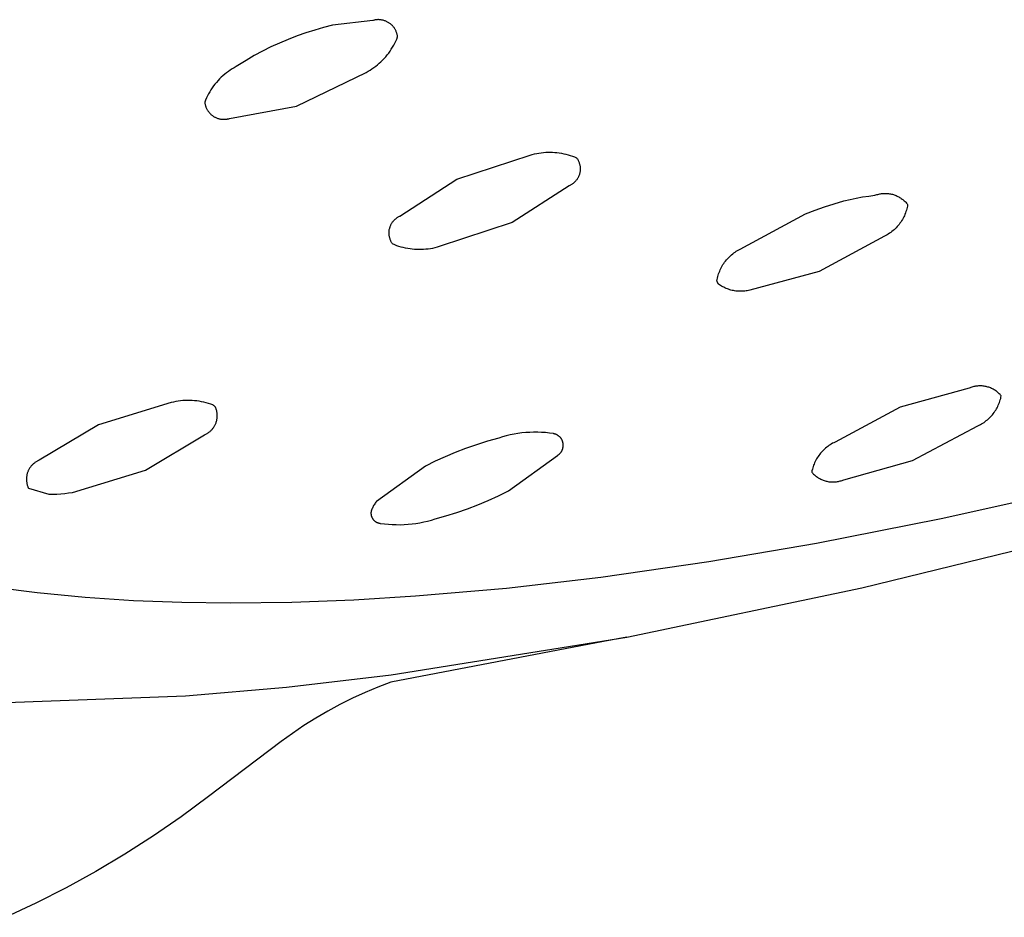
# Model space of a CAD drawing. Units: millimetres. Extents: x -343 to 192, y -997 to 1067.
# Drawn here: x -178 to -164, y -244 to -231 of the extents above; entities that cross this region are included whole.
import ezdxf

# ---------------------------------------------------------------- set-up
doc = ezdxf.new("R2010")
doc.units = ezdxf.units.MM
doc.header["$MEASUREMENT"] = 0
doc.layers.add('Default', color=7, linetype='Continuous', true_color=0x000000)

msp = doc.modelspace()

# ---------------------------------------------------------------- linework, layer by layer
at = {"layer": 'Default', "color": 7, "true_color": 0xffffff}
for p, q in [((-172.945, -231.151), (-173.527, -231.218)), ((-172.936, -231.148), (-172.945, -231.151)), ((-172.926, -231.146), (-172.936, -231.148)), ((-172.917, -231.144), (-172.926, -231.146)), ((-172.907, -231.142), (-172.917, -231.144)), ((-172.898, -231.14), (-172.907, -231.142)), ((-172.888, -231.139), (-172.898, -231.14)), ((-172.879, -231.139), (-172.888, -231.139)), ((-172.869, -231.138), (-172.879, -231.139)), ((-172.859, -231.138), (-172.869, -231.138)), ((-172.85, -231.139), (-172.859, -231.138)), ((-172.84, -231.139), (-172.85, -231.139)), ((-172.83, -231.14), (-172.84, -231.139)), ((-172.821, -231.141), (-172.83, -231.14)), ((-172.811, -231.143), (-172.821, -231.141)), ((-172.802, -231.145), (-172.811, -231.143)), ((-172.792, -231.147), (-172.802, -231.145)), ((-172.783, -231.15), (-172.792, -231.147)), ((-172.774, -231.153), (-172.783, -231.15)), ((-172.765, -231.156), (-172.774, -231.153)), ((-172.756, -231.16), (-172.765, -231.156)), ((-172.747, -231.164), (-172.756, -231.16)), ((-172.738, -231.168), (-172.747, -231.164)), ((-172.729, -231.172), (-172.738, -231.168)), ((-172.721, -231.177), (-172.729, -231.172)), ((-172.713, -231.182), (-172.721, -231.177)), ((-173.786, -231.288), (-173.914, -231.329)), ((-173.657, -231.251), (-173.786, -231.288)), ((-173.527, -231.218), (-173.657, -231.251)), ((-172.705, -231.187), (-172.713, -231.182)), ((-172.697, -231.193), (-172.705, -231.187)), ((-172.689, -231.199), (-172.697, -231.193)), ((-172.682, -231.205), (-172.689, -231.199)), ((-172.674, -231.211), (-172.682, -231.205)), ((-172.667, -231.218), (-172.674, -231.211)), ((-172.66, -231.225), (-172.667, -231.218)), ((-172.654, -231.232), (-172.66, -231.225)), ((-172.648, -231.239), (-172.654, -231.232)), ((-172.642, -231.247), (-172.648, -231.239)), ((-172.636, -231.254), (-172.642, -231.247)), ((-172.63, -231.262), (-172.636, -231.254)), ((-172.625, -231.271), (-172.63, -231.262)), ((-172.62, -231.279), (-172.625, -231.271)), ((-172.615, -231.287), (-172.62, -231.279)), ((-172.611, -231.296), (-172.615, -231.287)), ((-172.607, -231.305), (-172.611, -231.296)), ((-172.603, -231.314), (-172.607, -231.305)), ((-172.6, -231.323), (-172.603, -231.314)), ((-172.597, -231.332), (-172.6, -231.323)), ((-174.17, -231.424), (-174.296, -231.477)), ((-174.042, -231.374), (-174.17, -231.424)), ((-173.914, -231.329), (-174.042, -231.374)), ((-172.625, -231.48), (-172.61, -231.45)), ((-172.61, -231.45), (-172.597, -231.42)), ((-172.594, -231.341), (-172.597, -231.332)), ((-172.597, -231.42), (-172.584, -231.388)), ((-172.591, -231.35), (-172.594, -231.341)), ((-172.589, -231.36), (-172.591, -231.35)), ((-172.587, -231.369), (-172.589, -231.36)), ((-172.586, -231.379), (-172.587, -231.369)), ((-172.584, -231.388), (-172.586, -231.379)), ((-174.542, -231.595), (-174.662, -231.659)), ((-174.42, -231.534), (-174.542, -231.595)), ((-174.296, -231.477), (-174.42, -231.534)), ((-172.713, -231.623), (-172.694, -231.596)), ((-172.694, -231.596), (-172.675, -231.568)), ((-172.675, -231.568), (-172.657, -231.539)), ((-172.657, -231.539), (-172.641, -231.51)), ((-172.641, -231.51), (-172.625, -231.48)), ((-174.781, -231.728), (-174.852, -231.772)), ((-174.662, -231.659), (-174.781, -231.728)), ((-172.849, -231.77), (-172.825, -231.748)), ((-172.825, -231.748), (-172.801, -231.724)), ((-172.801, -231.724), (-172.777, -231.7)), ((-172.777, -231.7), (-172.755, -231.675)), ((-172.755, -231.675), (-172.734, -231.649)), ((-172.734, -231.649), (-172.713, -231.623)), ((-175.037, -231.889), (-175.064, -231.909)), ((-175.009, -231.87), (-175.037, -231.889)), ((-174.981, -231.852), (-175.009, -231.87)), ((-174.952, -231.835), (-174.981, -231.852)), ((-174.922, -231.819), (-174.952, -231.835)), ((-174.852, -231.772), (-174.922, -231.819)), ((-173.042, -231.903), (-173.013, -231.887)), ((-173.013, -231.887), (-172.984, -231.87)), ((-172.984, -231.87), (-172.956, -231.852)), ((-172.956, -231.852), (-172.928, -231.833)), ((-172.928, -231.833), (-172.901, -231.813)), ((-172.901, -231.813), (-172.875, -231.792)), ((-172.875, -231.792), (-172.849, -231.77)), ((-175.187, -232.022), (-175.209, -232.047)), ((-175.164, -231.998), (-175.187, -232.022)), ((-175.14, -231.974), (-175.164, -231.998)), ((-175.115, -231.952), (-175.14, -231.974)), ((-175.09, -231.93), (-175.115, -231.952)), ((-175.064, -231.909), (-175.09, -231.93)), ((-174.05, -232.393), (-173.042, -231.903)), ((-175.289, -232.154), (-175.307, -232.183)), ((-175.271, -232.126), (-175.289, -232.154)), ((-175.251, -232.099), (-175.271, -232.126)), ((-175.231, -232.073), (-175.251, -232.099)), ((-175.209, -232.047), (-175.231, -232.073)), ((-175.367, -232.303), (-175.38, -232.334)), ((-175.354, -232.272), (-175.367, -232.303)), ((-175.339, -232.242), (-175.354, -232.272)), ((-175.324, -232.212), (-175.339, -232.242)), ((-175.307, -232.183), (-175.324, -232.212)), ((-175.38, -232.334), (-175.379, -232.343)), ((-175.379, -232.343), (-175.377, -232.353)), ((-175.377, -232.353), (-175.375, -232.362)), ((-175.375, -232.362), (-175.373, -232.372)), ((-175.373, -232.372), (-175.37, -232.381)), ((-175.37, -232.381), (-175.367, -232.39)), ((-175.367, -232.39), (-175.364, -232.399)), ((-175.364, -232.399), (-175.361, -232.408)), ((-175.361, -232.408), (-175.357, -232.417)), ((-175.357, -232.417), (-175.353, -232.426)), ((-175.353, -232.426), (-175.348, -232.435)), ((-175.348, -232.435), (-175.344, -232.443)), ((-175.344, -232.443), (-175.339, -232.451)), ((-175.339, -232.451), (-175.334, -232.46)), ((-175.334, -232.46), (-175.328, -232.467)), ((-175.018, -232.571), (-174.05, -232.393)), ((-175.328, -232.467), (-175.322, -232.475)), ((-175.322, -232.475), (-175.316, -232.483)), ((-175.316, -232.483), (-175.31, -232.49)), ((-175.31, -232.49), (-175.303, -232.497)), ((-175.303, -232.497), (-175.296, -232.504)), ((-175.296, -232.504), (-175.289, -232.511)), ((-175.289, -232.511), (-175.282, -232.517)), ((-175.282, -232.517), (-175.275, -232.523)), ((-175.275, -232.523), (-175.267, -232.529)), ((-175.267, -232.529), (-175.259, -232.535)), ((-175.259, -232.535), (-175.251, -232.54)), ((-175.251, -232.54), (-175.243, -232.545)), ((-175.243, -232.545), (-175.234, -232.55)), ((-175.234, -232.55), (-175.226, -232.554)), ((-175.226, -232.554), (-175.217, -232.558)), ((-175.217, -232.558), (-175.208, -232.562)), ((-175.208, -232.562), (-175.199, -232.566)), ((-175.199, -232.566), (-175.19, -232.569)), ((-175.19, -232.569), (-175.181, -232.572)), ((-175.181, -232.572), (-175.171, -232.574)), ((-175.171, -232.574), (-175.162, -232.577)), ((-175.162, -232.577), (-175.152, -232.579)), ((-175.152, -232.579), (-175.143, -232.58)), ((-175.143, -232.58), (-175.133, -232.581)), ((-175.133, -232.581), (-175.124, -232.582)), ((-175.124, -232.582), (-175.114, -232.583)), ((-175.114, -232.583), (-175.104, -232.583)), ((-175.104, -232.583), (-175.095, -232.583)), ((-175.095, -232.583), (-175.085, -232.583)), ((-175.085, -232.583), (-175.075, -232.582)), ((-175.075, -232.582), (-175.066, -232.581)), ((-175.066, -232.581), (-175.056, -232.58)), ((-175.056, -232.58), (-175.047, -232.578)), ((-175.047, -232.578), (-175.037, -232.576)), ((-175.037, -232.576), (-175.028, -232.574)), ((-175.028, -232.574), (-175.018, -232.571)), ((-171.724, -233.452), (-170.664, -233.102)), ((-170.664, -233.102), (-170.632, -233.093)), ((-170.632, -233.093), (-170.6, -233.085)), ((-170.6, -233.085), (-170.568, -233.078)), ((-170.568, -233.078), (-170.536, -233.072)), ((-170.536, -233.072), (-170.503, -233.068)), ((-170.503, -233.068), (-170.471, -233.064)), ((-170.471, -233.064), (-170.438, -233.061)), ((-170.438, -233.061), (-170.405, -233.06)), ((-170.405, -233.06), (-170.372, -233.06)), ((-170.372, -233.06), (-170.339, -233.061)), ((-170.339, -233.061), (-170.307, -233.062)), ((-170.307, -233.062), (-170.274, -233.065)), ((-170.274, -233.065), (-170.241, -233.07)), ((-170.241, -233.07), (-170.209, -233.075)), ((-170.209, -233.075), (-170.177, -233.081)), ((-170.177, -233.081), (-170.145, -233.089)), ((-170.145, -233.089), (-170.113, -233.097)), ((-170.113, -233.097), (-170.081, -233.107)), ((-170.081, -233.107), (-170.05, -233.118)), ((-170.05, -233.118), (-170.02, -233.129)), ((-170.02, -233.129), (-169.989, -233.142)), ((-169.989, -233.142), (-169.984, -233.15)), ((-169.984, -233.15), (-169.979, -233.158)), ((-169.979, -233.158), (-169.974, -233.166)), ((-169.974, -233.166), (-169.969, -233.174)), ((-169.969, -233.174), (-169.965, -233.182)), ((-169.965, -233.182), (-169.961, -233.191)), ((-169.961, -233.191), (-169.957, -233.199)), ((-169.957, -233.199), (-169.954, -233.208)), ((-169.954, -233.208), (-169.951, -233.217)), ((-169.951, -233.217), (-169.948, -233.226)), ((-169.948, -233.226), (-169.946, -233.235)), ((-169.946, -233.235), (-169.944, -233.244)), ((-169.944, -233.244), (-169.942, -233.254)), ((-169.942, -233.254), (-169.94, -233.263)), ((-169.94, -233.263), (-169.939, -233.272)), ((-169.939, -233.272), (-169.938, -233.282)), ((-169.938, -233.319), (-169.939, -233.329)), ((-169.938, -233.282), (-169.938, -233.291)), ((-169.938, -233.291), (-169.937, -233.3)), ((-169.937, -233.3), (-169.938, -233.31)), ((-169.938, -233.31), (-169.938, -233.319)), ((-172.55, -233.985), (-171.724, -233.452)), ((-169.988, -233.459), (-169.994, -233.467)), ((-169.983, -233.451), (-169.988, -233.459)), ((-169.978, -233.443), (-169.983, -233.451)), ((-169.973, -233.435), (-169.978, -233.443)), ((-169.969, -233.427), (-169.973, -233.435)), ((-169.964, -233.419), (-169.969, -233.427)), ((-169.96, -233.41), (-169.964, -233.419)), ((-169.957, -233.401), (-169.96, -233.41)), ((-169.953, -233.393), (-169.957, -233.401)), ((-169.95, -233.384), (-169.953, -233.393)), ((-169.948, -233.375), (-169.95, -233.384)), ((-169.945, -233.366), (-169.948, -233.375)), ((-169.943, -233.356), (-169.945, -233.366)), ((-169.941, -233.347), (-169.943, -233.356)), ((-169.94, -233.338), (-169.941, -233.347)), ((-169.939, -233.329), (-169.94, -233.338)), ((-170.097, -233.547), (-170.922, -234.08)), ((-170.088, -233.543), (-170.097, -233.547)), ((-170.08, -233.539), (-170.088, -233.543)), ((-170.072, -233.534), (-170.08, -233.539)), ((-170.063, -233.529), (-170.072, -233.534)), ((-170.056, -233.524), (-170.063, -233.529)), ((-170.048, -233.519), (-170.056, -233.524)), ((-170.04, -233.513), (-170.048, -233.519)), ((-170.033, -233.507), (-170.04, -233.513)), ((-170.026, -233.501), (-170.033, -233.507)), ((-170.019, -233.495), (-170.026, -233.501)), ((-170.013, -233.488), (-170.019, -233.495)), ((-170.006, -233.481), (-170.013, -233.488)), ((-170, -233.474), (-170.006, -233.481)), ((-169.994, -233.467), (-170, -233.474)), ((-166.115, -233.767), (-166.026, -233.745)), ((-166.026, -233.745), (-165.937, -233.725)), ((-165.937, -233.725), (-165.847, -233.709)), ((-165.847, -233.709), (-165.756, -233.695)), ((-165.756, -233.695), (-165.665, -233.684)), ((-165.665, -233.684), (-165.652, -233.679)), ((-165.652, -233.679), (-165.638, -233.675)), ((-165.638, -233.675), (-165.625, -233.671)), ((-165.625, -233.671), (-165.611, -233.667)), ((-165.611, -233.667), (-165.597, -233.664)), ((-165.597, -233.664), (-165.583, -233.662)), ((-165.583, -233.662), (-165.569, -233.66)), ((-165.569, -233.66), (-165.555, -233.658)), ((-165.555, -233.658), (-165.54, -233.657)), ((-165.54, -233.657), (-165.526, -233.657)), ((-165.526, -233.657), (-165.512, -233.657)), ((-165.512, -233.657), (-165.497, -233.657)), ((-165.497, -233.657), (-165.483, -233.658)), ((-165.483, -233.658), (-165.469, -233.66)), ((-165.469, -233.66), (-165.455, -233.662)), ((-165.455, -233.662), (-165.441, -233.664)), ((-165.441, -233.664), (-165.427, -233.667)), ((-165.427, -233.667), (-165.413, -233.67)), ((-165.413, -233.67), (-165.399, -233.674)), ((-165.399, -233.674), (-165.386, -233.679)), ((-165.386, -233.679), (-165.372, -233.684)), ((-165.372, -233.684), (-165.359, -233.689)), ((-165.359, -233.689), (-165.346, -233.695)), ((-165.346, -233.695), (-165.333, -233.701)), ((-165.333, -233.701), (-165.32, -233.708)), ((-165.32, -233.708), (-165.308, -233.715)), ((-165.308, -233.715), (-165.296, -233.722)), ((-165.296, -233.722), (-165.284, -233.73)), ((-165.284, -233.73), (-165.272, -233.739)), ((-165.272, -233.739), (-165.261, -233.747)), ((-165.261, -233.747), (-165.25, -233.756)), ((-166.534, -233.9), (-166.396, -233.852)), ((-166.396, -233.852), (-166.256, -233.808)), ((-166.256, -233.808), (-166.115, -233.767)), ((-165.25, -233.756), (-165.24, -233.766)), ((-165.24, -233.766), (-165.229, -233.776)), ((-165.229, -233.776), (-165.219, -233.786)), ((-165.219, -233.786), (-165.21, -233.797)), ((-165.21, -233.797), (-165.2, -233.808)), ((-165.204, -233.881), (-165.21, -233.901)), ((-165.199, -233.86), (-165.204, -233.881)), ((-165.2, -233.808), (-165.192, -233.819)), ((-165.195, -233.84), (-165.199, -233.86)), ((-165.192, -233.819), (-165.195, -233.84)), ((-172.626, -234.037), (-172.619, -234.03)), ((-172.619, -234.03), (-172.612, -234.024)), ((-172.612, -234.024), (-172.605, -234.019)), ((-172.605, -234.019), (-172.597, -234.013)), ((-172.597, -234.013), (-172.59, -234.008)), ((-172.59, -234.008), (-172.582, -234.003)), ((-172.582, -234.003), (-172.574, -233.998)), ((-172.574, -233.998), (-172.566, -233.993)), ((-172.566, -233.993), (-172.558, -233.989)), ((-172.558, -233.989), (-172.55, -233.985)), ((-167.62, -234.467), (-166.671, -233.953)), ((-166.671, -233.953), (-166.534, -233.9)), ((-165.258, -234.018), (-165.268, -234.037)), ((-165.248, -233.999), (-165.258, -234.018)), ((-165.239, -233.98), (-165.248, -233.999)), ((-165.231, -233.961), (-165.239, -233.98)), ((-165.223, -233.941), (-165.231, -233.961)), ((-165.216, -233.921), (-165.223, -233.941)), ((-165.21, -233.901), (-165.216, -233.921)), ((-172.704, -234.18), (-172.702, -234.171)), ((-172.702, -234.171), (-172.699, -234.162)), ((-172.699, -234.162), (-172.697, -234.153)), ((-172.697, -234.153), (-172.694, -234.145)), ((-172.694, -234.145), (-172.691, -234.136)), ((-172.691, -234.136), (-172.688, -234.127)), ((-172.688, -234.127), (-172.684, -234.119)), ((-172.684, -234.119), (-172.68, -234.111)), ((-172.68, -234.111), (-172.676, -234.102)), ((-172.676, -234.102), (-172.671, -234.094)), ((-172.671, -234.094), (-172.666, -234.087)), ((-172.666, -234.087), (-172.661, -234.079)), ((-172.661, -234.079), (-172.656, -234.071)), ((-172.656, -234.071), (-172.65, -234.064)), ((-172.65, -234.064), (-172.645, -234.057)), ((-172.645, -234.057), (-172.639, -234.05)), ((-172.639, -234.05), (-172.632, -234.043)), ((-172.632, -234.043), (-172.626, -234.037)), ((-170.922, -234.08), (-171.981, -234.429)), ((-165.372, -234.169), (-165.388, -234.183)), ((-165.357, -234.154), (-165.372, -234.169)), ((-165.343, -234.139), (-165.357, -234.154)), ((-165.329, -234.123), (-165.343, -234.139)), ((-165.315, -234.106), (-165.329, -234.123)), ((-165.303, -234.09), (-165.315, -234.106)), ((-165.291, -234.072), (-165.303, -234.09)), ((-165.279, -234.055), (-165.291, -234.072)), ((-165.268, -234.037), (-165.279, -234.055)), ((-172.708, -234.217), (-172.707, -234.208)), ((-172.708, -234.226), (-172.708, -234.217)), ((-172.708, -234.235), (-172.708, -234.226)), ((-172.708, -234.245), (-172.708, -234.235)), ((-172.707, -234.254), (-172.708, -234.245)), ((-172.707, -234.208), (-172.706, -234.199)), ((-172.706, -234.263), (-172.707, -234.254)), ((-172.706, -234.199), (-172.705, -234.189)), ((-172.705, -234.272), (-172.706, -234.263)), ((-172.705, -234.189), (-172.704, -234.18)), ((-172.703, -234.281), (-172.705, -234.272)), ((-172.702, -234.29), (-172.703, -234.281)), ((-172.699, -234.299), (-172.702, -234.29)), ((-172.697, -234.308), (-172.699, -234.299)), ((-172.694, -234.317), (-172.697, -234.308)), ((-172.691, -234.326), (-172.694, -234.317)), ((-165.527, -234.277), (-166.475, -234.791)), ((-165.508, -234.268), (-165.527, -234.277)), ((-165.49, -234.258), (-165.508, -234.268)), ((-165.472, -234.247), (-165.49, -234.258)), ((-165.454, -234.235), (-165.472, -234.247)), ((-165.437, -234.223), (-165.454, -234.235)), ((-165.42, -234.21), (-165.437, -234.223)), ((-165.404, -234.197), (-165.42, -234.21)), ((-165.388, -234.183), (-165.404, -234.197)), ((-172.688, -234.334), (-172.691, -234.326)), ((-172.684, -234.343), (-172.688, -234.334)), ((-172.68, -234.351), (-172.684, -234.343)), ((-172.676, -234.359), (-172.68, -234.351)), ((-172.671, -234.367), (-172.676, -234.359)), ((-172.666, -234.375), (-172.671, -234.367)), ((-172.661, -234.383), (-172.666, -234.375)), ((-172.656, -234.39), (-172.661, -234.383)), ((-172.626, -234.403), (-172.656, -234.39)), ((-172.595, -234.415), (-172.626, -234.403)), ((-172.564, -234.425), (-172.595, -234.415)), ((-172.532, -234.435), (-172.564, -234.425)), ((-172.501, -234.443), (-172.532, -234.435)), ((-172.469, -234.451), (-172.501, -234.443)), ((-172.436, -234.457), (-172.469, -234.451)), ((-172.404, -234.462), (-172.436, -234.457)), ((-172.371, -234.466), (-172.404, -234.462)), ((-172.109, -234.459), (-172.142, -234.464)), ((-172.077, -234.454), (-172.109, -234.459)), ((-172.045, -234.447), (-172.077, -234.454)), ((-172.013, -234.439), (-172.045, -234.447)), ((-171.981, -234.429), (-172.013, -234.439)), ((-172.339, -234.47), (-172.371, -234.466)), ((-172.306, -234.471), (-172.339, -234.47)), ((-172.273, -234.472), (-172.306, -234.471)), ((-172.24, -234.472), (-172.273, -234.472)), ((-172.207, -234.47), (-172.24, -234.472)), ((-172.174, -234.468), (-172.207, -234.47)), ((-172.142, -234.464), (-172.174, -234.468)), ((-167.818, -234.621), (-167.804, -234.605)), ((-167.804, -234.605), (-167.79, -234.59)), ((-167.79, -234.59), (-167.775, -234.575)), ((-167.775, -234.575), (-167.76, -234.561)), ((-167.76, -234.561), (-167.744, -234.547)), ((-167.744, -234.547), (-167.727, -234.534)), ((-167.727, -234.534), (-167.71, -234.521)), ((-167.71, -234.521), (-167.693, -234.509)), ((-167.693, -234.509), (-167.675, -234.497)), ((-167.675, -234.497), (-167.657, -234.487)), ((-167.657, -234.487), (-167.639, -234.476)), ((-167.639, -234.476), (-167.62, -234.467)), ((-167.908, -234.764), (-167.899, -234.745)), ((-167.899, -234.745), (-167.889, -234.726)), ((-167.889, -234.726), (-167.879, -234.707)), ((-167.879, -234.707), (-167.868, -234.689)), ((-167.868, -234.689), (-167.856, -234.672)), ((-167.856, -234.672), (-167.844, -234.655)), ((-167.844, -234.655), (-167.832, -234.638)), ((-167.832, -234.638), (-167.818, -234.621)), ((-167.951, -234.904), (-167.947, -234.884)), ((-167.947, -234.884), (-167.942, -234.863)), ((-167.942, -234.863), (-167.937, -234.843)), ((-167.937, -234.843), (-167.931, -234.823)), ((-167.931, -234.823), (-167.924, -234.803)), ((-167.924, -234.803), (-167.916, -234.783)), ((-167.916, -234.783), (-167.908, -234.764)), ((-166.475, -234.791), (-167.48, -235.06)), ((-167.955, -234.925), (-167.951, -234.904)), ((-167.954, -234.929), (-167.955, -234.925)), ((-167.953, -234.933), (-167.954, -234.929)), ((-167.951, -234.938), (-167.953, -234.933)), ((-167.95, -234.942), (-167.951, -234.938)), ((-167.948, -234.945), (-167.95, -234.942)), ((-167.946, -234.949), (-167.948, -234.945)), ((-167.945, -234.953), (-167.946, -234.949)), ((-167.943, -234.957), (-167.945, -234.953)), ((-167.94, -234.961), (-167.943, -234.957)), ((-167.938, -234.964), (-167.94, -234.961)), ((-167.936, -234.968), (-167.938, -234.964)), ((-167.933, -234.971), (-167.936, -234.968)), ((-167.918, -234.982), (-167.933, -234.971)), ((-167.903, -234.992), (-167.918, -234.982)), ((-167.888, -235.002), (-167.903, -234.992)), ((-167.872, -235.011), (-167.888, -235.002)), ((-167.855, -235.019), (-167.872, -235.011)), ((-167.839, -235.027), (-167.855, -235.019)), ((-167.822, -235.035), (-167.839, -235.027)), ((-167.805, -235.042), (-167.822, -235.035)), ((-167.788, -235.048), (-167.805, -235.042)), ((-167.77, -235.054), (-167.788, -235.048)), ((-167.753, -235.059), (-167.77, -235.054)), ((-167.735, -235.063), (-167.753, -235.059)), ((-167.717, -235.067), (-167.735, -235.063)), ((-167.699, -235.07), (-167.717, -235.067)), ((-167.681, -235.073), (-167.699, -235.07)), ((-167.662, -235.075), (-167.681, -235.073)), ((-167.644, -235.076), (-167.662, -235.075)), ((-167.626, -235.077), (-167.644, -235.076)), ((-167.607, -235.077), (-167.626, -235.077)), ((-167.589, -235.076), (-167.607, -235.077)), ((-167.571, -235.075), (-167.589, -235.076)), ((-167.553, -235.073), (-167.571, -235.075)), ((-167.534, -235.071), (-167.553, -235.073)), ((-167.516, -235.068), (-167.534, -235.071)), ((-167.498, -235.064), (-167.516, -235.068)), ((-167.48, -235.06), (-167.498, -235.064)), ((-164.234, -236.459), (-164.247, -236.462)), ((-164.22, -236.456), (-164.234, -236.459)), ((-164.207, -236.453), (-164.22, -236.456)), ((-164.193, -236.451), (-164.207, -236.453)), ((-164.179, -236.45), (-164.193, -236.451)), ((-164.165, -236.449), (-164.179, -236.45)), ((-164.152, -236.448), (-164.165, -236.449)), ((-164.138, -236.448), (-164.152, -236.448)), ((-164.124, -236.449), (-164.138, -236.448)), ((-164.11, -236.449), (-164.124, -236.449)), ((-164.096, -236.451), (-164.11, -236.449)), ((-164.083, -236.453), (-164.096, -236.451)), ((-164.069, -236.455), (-164.083, -236.453)), ((-164.055, -236.458), (-164.069, -236.455)), ((-164.042, -236.461), (-164.055, -236.458)), ((-164.3, -236.48), (-165.298, -236.758)), ((-164.287, -236.475), (-164.3, -236.48)), ((-164.274, -236.47), (-164.287, -236.475)), ((-164.261, -236.466), (-164.274, -236.47)), ((-164.247, -236.462), (-164.261, -236.466)), ((-164.029, -236.465), (-164.042, -236.461)), ((-164.015, -236.469), (-164.029, -236.465)), ((-164.002, -236.473), (-164.015, -236.469)), ((-163.989, -236.478), (-164.002, -236.473)), ((-163.977, -236.484), (-163.989, -236.478)), ((-163.964, -236.49), (-163.977, -236.484)), ((-163.952, -236.496), (-163.964, -236.49)), ((-163.94, -236.503), (-163.952, -236.496)), ((-163.928, -236.51), (-163.94, -236.503)), ((-163.916, -236.518), (-163.928, -236.51)), ((-163.905, -236.526), (-163.916, -236.518)), ((-163.894, -236.534), (-163.905, -236.526)), ((-163.883, -236.543), (-163.894, -236.534)), ((-163.873, -236.552), (-163.883, -236.543)), ((-163.863, -236.561), (-163.873, -236.552)), ((-163.853, -236.571), (-163.863, -236.561)), ((-163.844, -236.581), (-163.853, -236.571)), ((-163.834, -236.592), (-163.844, -236.581)), ((-163.839, -236.612), (-163.834, -236.592)), ((-175.864, -236.69), (-176.921, -237.012)), ((-175.831, -236.682), (-175.864, -236.69)), ((-175.798, -236.675), (-175.831, -236.682)), ((-175.764, -236.67), (-175.798, -236.675)), ((-175.73, -236.665), (-175.764, -236.67)), ((-175.696, -236.662), (-175.73, -236.665)), ((-175.662, -236.66), (-175.696, -236.662)), ((-175.628, -236.659), (-175.662, -236.66)), ((-175.594, -236.659), (-175.628, -236.659)), ((-175.56, -236.66), (-175.594, -236.659)), ((-175.526, -236.663), (-175.56, -236.66)), ((-175.492, -236.667), (-175.526, -236.663)), ((-175.458, -236.671), (-175.492, -236.667)), ((-175.424, -236.677), (-175.458, -236.671)), ((-175.391, -236.685), (-175.424, -236.677)), ((-175.358, -236.693), (-175.391, -236.685)), ((-175.325, -236.702), (-175.358, -236.693)), ((-175.293, -236.713), (-175.325, -236.702)), ((-175.261, -236.724), (-175.293, -236.713)), ((-175.256, -236.728), (-175.261, -236.724)), ((-175.251, -236.731), (-175.256, -236.728)), ((-175.246, -236.734), (-175.251, -236.731)), ((-175.241, -236.738), (-175.246, -236.734)), ((-175.236, -236.742), (-175.241, -236.738)), ((-175.232, -236.746), (-175.236, -236.742)), ((-175.227, -236.75), (-175.232, -236.746)), ((-163.886, -236.747), (-163.878, -236.728)), ((-163.878, -236.728), (-163.869, -236.709)), ((-163.869, -236.709), (-163.862, -236.69)), ((-163.862, -236.69), (-163.855, -236.671)), ((-163.855, -236.671), (-163.849, -236.651)), ((-163.849, -236.651), (-163.843, -236.632)), ((-163.843, -236.632), (-163.839, -236.612)), ((-175.223, -236.759), (-175.227, -236.75)), ((-175.219, -236.769), (-175.223, -236.759)), ((-175.215, -236.779), (-175.219, -236.769)), ((-175.212, -236.788), (-175.215, -236.779)), ((-175.209, -236.798), (-175.212, -236.788)), ((-175.206, -236.808), (-175.209, -236.798)), ((-175.204, -236.819), (-175.206, -236.808)), ((-175.202, -236.829), (-175.204, -236.819)), ((-175.2, -236.839), (-175.202, -236.829)), ((-175.199, -236.849), (-175.2, -236.839)), ((-175.198, -236.86), (-175.199, -236.849)), ((-175.197, -236.87), (-175.198, -236.86)), ((-175.197, -236.88), (-175.197, -236.87)), ((-175.197, -236.891), (-175.197, -236.88)), ((-165.298, -236.758), (-166.243, -237.263)), ((-163.992, -236.897), (-163.978, -236.882)), ((-163.978, -236.882), (-163.964, -236.867)), ((-163.964, -236.867), (-163.952, -236.851)), ((-163.952, -236.851), (-163.939, -236.834)), ((-163.939, -236.834), (-163.927, -236.817)), ((-163.927, -236.817), (-163.916, -236.8)), ((-163.916, -236.8), (-163.906, -236.783)), ((-163.906, -236.783), (-163.896, -236.765)), ((-163.896, -236.765), (-163.886, -236.747)), ((-176.921, -237.012), (-177.778, -237.527)), ((-175.242, -237.038), (-175.237, -237.029)), ((-175.237, -237.029), (-175.232, -237.02)), ((-175.232, -237.02), (-175.227, -237.011)), ((-175.227, -237.011), (-175.223, -237.001)), ((-175.223, -237.001), (-175.219, -236.992)), ((-175.219, -236.992), (-175.215, -236.982)), ((-175.215, -236.982), (-175.212, -236.972)), ((-175.212, -236.972), (-175.209, -236.962)), ((-175.209, -236.962), (-175.206, -236.952)), ((-175.206, -236.952), (-175.204, -236.942)), ((-175.204, -236.942), (-175.202, -236.932)), ((-175.202, -236.932), (-175.2, -236.922)), ((-175.2, -236.922), (-175.199, -236.911)), ((-175.199, -236.911), (-175.198, -236.901)), ((-175.198, -236.901), (-175.197, -236.891)), ((-165.119, -237.531), (-164.174, -237.027)), ((-164.174, -237.027), (-164.156, -237.018)), ((-164.156, -237.018), (-164.138, -237.009)), ((-164.138, -237.009), (-164.12, -236.999)), ((-164.12, -236.999), (-164.102, -236.988)), ((-164.102, -236.988), (-164.085, -236.977)), ((-164.085, -236.977), (-164.069, -236.965)), ((-164.069, -236.965), (-164.052, -236.952)), ((-164.052, -236.952), (-164.036, -236.939)), ((-164.036, -236.939), (-164.021, -236.926)), ((-164.021, -236.926), (-164.006, -236.912)), ((-164.006, -236.912), (-163.992, -236.897)), ((-176.24, -237.671), (-175.383, -237.156)), ((-175.383, -237.156), (-175.373, -237.152)), ((-175.373, -237.152), (-175.364, -237.148)), ((-175.364, -237.148), (-175.355, -237.143)), ((-175.355, -237.143), (-175.346, -237.138)), ((-175.346, -237.138), (-175.337, -237.133)), ((-175.337, -237.133), (-175.328, -237.127)), ((-175.328, -237.127), (-175.32, -237.121)), ((-175.32, -237.121), (-175.311, -237.115)), ((-175.311, -237.115), (-175.303, -237.108)), ((-175.303, -237.108), (-175.295, -237.101)), ((-175.295, -237.101), (-175.288, -237.094)), ((-175.288, -237.094), (-175.28, -237.087)), ((-175.28, -237.087), (-175.273, -237.079)), ((-175.273, -237.079), (-175.267, -237.072)), ((-175.267, -237.072), (-175.26, -237.063)), ((-175.26, -237.063), (-175.254, -237.055)), ((-175.254, -237.055), (-175.248, -237.047)), ((-175.248, -237.047), (-175.242, -237.038)), ((-171.009, -237.173), (-171.064, -237.188)), ((-170.953, -237.16), (-171.009, -237.173)), ((-170.897, -237.148), (-170.953, -237.16)), ((-170.84, -237.139), (-170.897, -237.148)), ((-170.783, -237.131), (-170.84, -237.139)), ((-170.726, -237.126), (-170.783, -237.131)), ((-170.669, -237.122), (-170.726, -237.126)), ((-170.612, -237.12), (-170.669, -237.122)), ((-170.554, -237.12), (-170.612, -237.12)), ((-170.497, -237.122), (-170.554, -237.12)), ((-170.44, -237.126), (-170.497, -237.122)), ((-170.383, -237.132), (-170.44, -237.126)), ((-170.326, -237.14), (-170.383, -237.132)), ((-170.32, -237.141), (-170.326, -237.14)), ((-170.314, -237.142), (-170.32, -237.141)), ((-170.309, -237.144), (-170.314, -237.142)), ((-170.303, -237.146), (-170.309, -237.144)), ((-170.297, -237.147), (-170.303, -237.146)), ((-170.292, -237.15), (-170.297, -237.147)), ((-170.286, -237.152), (-170.292, -237.15)), ((-170.281, -237.154), (-170.286, -237.152)), ((-170.275, -237.157), (-170.281, -237.154)), ((-170.27, -237.16), (-170.275, -237.157)), ((-170.265, -237.163), (-170.27, -237.16)), ((-170.26, -237.166), (-170.265, -237.163)), ((-170.255, -237.17), (-170.26, -237.166)), ((-170.25, -237.173), (-170.255, -237.17)), ((-170.245, -237.177), (-170.25, -237.173)), ((-171.442, -237.301), (-171.601, -237.357)), ((-171.281, -237.25), (-171.442, -237.301)), ((-171.119, -237.205), (-171.281, -237.25)), ((-171.064, -237.188), (-171.119, -237.205)), ((-170.241, -237.181), (-170.245, -237.177)), ((-170.237, -237.185), (-170.241, -237.181)), ((-170.232, -237.189), (-170.237, -237.185)), ((-170.228, -237.193), (-170.232, -237.189)), ((-170.224, -237.198), (-170.228, -237.193)), ((-170.22, -237.202), (-170.224, -237.198)), ((-170.217, -237.207), (-170.22, -237.202)), ((-170.213, -237.212), (-170.217, -237.207)), ((-170.21, -237.217), (-170.213, -237.212)), ((-170.207, -237.222), (-170.21, -237.217)), ((-170.204, -237.227), (-170.207, -237.222)), ((-170.201, -237.233), (-170.204, -237.227)), ((-170.199, -237.238), (-170.201, -237.233)), ((-170.196, -237.243), (-170.199, -237.238)), ((-170.194, -237.249), (-170.196, -237.243)), ((-170.192, -237.255), (-170.194, -237.249)), ((-170.19, -237.26), (-170.192, -237.255)), ((-170.189, -237.266), (-170.19, -237.26)), ((-170.187, -237.272), (-170.189, -237.266)), ((-170.186, -237.278), (-170.187, -237.272)), ((-170.185, -237.284), (-170.186, -237.278)), ((-170.185, -237.29), (-170.185, -237.284)), ((-170.184, -237.296), (-170.185, -237.29)), ((-170.184, -237.301), (-170.184, -237.296)), ((-170.183, -237.307), (-170.184, -237.301)), ((-170.184, -237.319), (-170.183, -237.313)), ((-170.183, -237.313), (-170.183, -237.307)), ((-166.332, -237.313), (-166.349, -237.325)), ((-166.315, -237.302), (-166.332, -237.313)), ((-166.298, -237.291), (-166.315, -237.302)), ((-166.28, -237.281), (-166.298, -237.291)), ((-166.262, -237.272), (-166.28, -237.281)), ((-166.243, -237.263), (-166.262, -237.272)), ((-171.749, -237.414), (-171.895, -237.476)), ((-171.601, -237.357), (-171.749, -237.414)), ((-170.978, -237.968), (-170.268, -237.456)), ((-170.268, -237.456), (-170.263, -237.453)), ((-170.263, -237.453), (-170.258, -237.45)), ((-170.258, -237.45), (-170.253, -237.446)), ((-170.253, -237.446), (-170.248, -237.443)), ((-170.248, -237.443), (-170.244, -237.439)), ((-170.244, -237.439), (-170.239, -237.435)), ((-170.239, -237.435), (-170.235, -237.431)), ((-170.235, -237.431), (-170.231, -237.427)), ((-170.231, -237.427), (-170.227, -237.422)), ((-170.227, -237.422), (-170.223, -237.418)), ((-170.223, -237.418), (-170.219, -237.413)), ((-170.219, -237.413), (-170.215, -237.408)), ((-170.215, -237.408), (-170.212, -237.403)), ((-170.212, -237.403), (-170.209, -237.398)), ((-170.209, -237.398), (-170.206, -237.393)), ((-170.206, -237.393), (-170.203, -237.388)), ((-170.203, -237.388), (-170.2, -237.383)), ((-170.2, -237.383), (-170.198, -237.377)), ((-170.198, -237.377), (-170.195, -237.372)), ((-170.195, -237.372), (-170.193, -237.366)), ((-170.193, -237.366), (-170.191, -237.36)), ((-170.191, -237.36), (-170.19, -237.355)), ((-170.19, -237.355), (-170.188, -237.349)), ((-170.188, -237.349), (-170.187, -237.343)), ((-170.187, -237.343), (-170.186, -237.337)), ((-170.186, -237.337), (-170.185, -237.331)), ((-170.185, -237.331), (-170.184, -237.325)), ((-170.184, -237.325), (-170.184, -237.319)), ((-166.478, -237.456), (-166.49, -237.472)), ((-166.466, -237.439), (-166.478, -237.456)), ((-166.453, -237.423), (-166.466, -237.439)), ((-166.44, -237.408), (-166.453, -237.423)), ((-166.426, -237.393), (-166.44, -237.408)), ((-166.411, -237.378), (-166.426, -237.393)), ((-166.396, -237.364), (-166.411, -237.378)), ((-166.381, -237.351), (-166.396, -237.364)), ((-166.365, -237.338), (-166.381, -237.351)), ((-166.349, -237.325), (-166.365, -237.338)), ((-177.886, -237.602), (-177.893, -237.609)), ((-177.879, -237.594), (-177.886, -237.602)), ((-177.872, -237.587), (-177.879, -237.594)), ((-177.864, -237.58), (-177.872, -237.587)), ((-177.856, -237.573), (-177.864, -237.58)), ((-177.849, -237.567), (-177.856, -237.573)), ((-177.84, -237.561), (-177.849, -237.567)), ((-177.832, -237.555), (-177.84, -237.561)), ((-177.824, -237.55), (-177.832, -237.555)), ((-177.815, -237.544), (-177.824, -237.55)), ((-177.806, -237.54), (-177.815, -237.544)), ((-177.797, -237.535), (-177.806, -237.54)), ((-177.788, -237.531), (-177.797, -237.535)), ((-177.778, -237.527), (-177.788, -237.531)), ((-172.039, -237.542), (-172.182, -237.613)), ((-171.895, -237.476), (-172.039, -237.542)), ((-166.555, -237.6), (-166.562, -237.619)), ((-166.548, -237.581), (-166.555, -237.6)), ((-166.54, -237.562), (-166.548, -237.581)), ((-166.531, -237.543), (-166.54, -237.562)), ((-166.522, -237.525), (-166.531, -237.543)), ((-166.512, -237.507), (-166.522, -237.525)), ((-166.501, -237.49), (-166.512, -237.507)), ((-166.49, -237.472), (-166.501, -237.49)), ((-166.117, -237.809), (-165.119, -237.531)), ((-177.958, -237.745), (-177.96, -237.755)), ((-177.956, -237.735), (-177.958, -237.745)), ((-177.953, -237.725), (-177.956, -237.735)), ((-177.951, -237.715), (-177.953, -237.725)), ((-177.948, -237.706), (-177.951, -237.715)), ((-177.944, -237.696), (-177.948, -237.706)), ((-177.94, -237.687), (-177.944, -237.696)), ((-177.936, -237.677), (-177.94, -237.687)), ((-177.932, -237.668), (-177.936, -237.677)), ((-177.927, -237.659), (-177.932, -237.668)), ((-177.922, -237.65), (-177.927, -237.659)), ((-177.917, -237.642), (-177.922, -237.65)), ((-177.911, -237.633), (-177.917, -237.642)), ((-177.905, -237.625), (-177.911, -237.633)), ((-177.899, -237.617), (-177.905, -237.625)), ((-177.893, -237.609), (-177.899, -237.617)), ((-177.296, -237.992), (-176.24, -237.671)), ((-172.182, -237.613), (-172.891, -238.125)), ((-166.578, -237.678), (-166.582, -237.698)), ((-166.582, -237.698), (-166.573, -237.709)), ((-166.573, -237.658), (-166.578, -237.678)), ((-166.568, -237.638), (-166.573, -237.658)), ((-166.573, -237.709), (-166.564, -237.719)), ((-166.562, -237.619), (-166.568, -237.638)), ((-166.564, -237.719), (-166.554, -237.728)), ((-166.554, -237.728), (-166.544, -237.738)), ((-166.544, -237.738), (-166.533, -237.747)), ((-177.962, -237.775), (-177.963, -237.785)), ((-177.963, -237.785), (-177.963, -237.795)), ((-177.963, -237.795), (-177.963, -237.805)), ((-177.963, -237.805), (-177.963, -237.816)), ((-177.963, -237.816), (-177.963, -237.826)), ((-177.963, -237.826), (-177.962, -237.836)), ((-177.961, -237.765), (-177.962, -237.775)), ((-177.962, -237.836), (-177.96, -237.846)), ((-177.96, -237.755), (-177.961, -237.765)), ((-177.96, -237.846), (-177.959, -237.856)), ((-177.959, -237.856), (-177.957, -237.866)), ((-177.957, -237.866), (-177.954, -237.876)), ((-177.954, -237.876), (-177.951, -237.886)), ((-177.951, -237.886), (-177.948, -237.895)), ((-166.533, -237.747), (-166.523, -237.756)), ((-166.523, -237.756), (-166.511, -237.764)), ((-166.511, -237.764), (-166.5, -237.772)), ((-166.5, -237.772), (-166.488, -237.779)), ((-166.488, -237.779), (-166.477, -237.787)), ((-166.477, -237.787), (-166.465, -237.793)), ((-166.465, -237.793), (-166.452, -237.8)), ((-166.452, -237.8), (-166.44, -237.806)), ((-166.44, -237.806), (-166.427, -237.811)), ((-166.427, -237.811), (-166.414, -237.816)), ((-166.414, -237.816), (-166.401, -237.821)), ((-166.401, -237.821), (-166.388, -237.825)), ((-166.388, -237.825), (-166.374, -237.828)), ((-166.374, -237.828), (-166.361, -237.832)), ((-166.361, -237.832), (-166.347, -237.834)), ((-166.347, -237.834), (-166.334, -237.837)), ((-166.334, -237.837), (-166.32, -237.839)), ((-166.32, -237.839), (-166.306, -237.84)), ((-166.306, -237.84), (-166.292, -237.841)), ((-166.292, -237.841), (-166.278, -237.841)), ((-166.278, -237.841), (-166.265, -237.841)), ((-166.265, -237.841), (-166.251, -237.841)), ((-166.251, -237.841), (-166.237, -237.84)), ((-166.237, -237.84), (-166.223, -237.838)), ((-166.223, -237.838), (-166.21, -237.836)), ((-166.21, -237.836), (-166.196, -237.834)), ((-166.196, -237.834), (-166.182, -237.831)), ((-166.182, -237.831), (-166.169, -237.827)), ((-166.169, -237.827), (-166.156, -237.824)), ((-166.156, -237.824), (-166.142, -237.819)), ((-166.142, -237.819), (-166.129, -237.815)), ((-166.129, -237.815), (-166.117, -237.809)), ((-177.948, -237.895), (-177.945, -237.905)), ((-177.945, -237.905), (-177.941, -237.914)), ((-177.941, -237.914), (-177.937, -237.924)), ((-177.937, -237.924), (-177.933, -237.933)), ((-177.933, -237.933), (-177.637, -238.018)), ((-177.637, -238.018), (-177.58, -238.018)), ((-177.58, -238.018), (-177.523, -238.016)), ((-177.523, -238.016), (-177.466, -238.013)), ((-177.466, -238.013), (-177.409, -238.008)), ((-177.409, -238.008), (-177.352, -238.001)), ((-177.352, -238.001), (-177.296, -237.992)), ((-171.123, -238.041), (-170.978, -237.968)), ((-162.842, -237.959), (-164.704, -238.376)), ((-172.924, -238.171), (-172.931, -238.183)), ((-172.916, -238.159), (-172.924, -238.171)), ((-172.908, -238.147), (-172.916, -238.159)), ((-172.9, -238.136), (-172.908, -238.147)), ((-172.891, -238.125), (-172.9, -238.136)), ((-171.573, -238.23), (-171.421, -238.172)), ((-171.421, -238.172), (-171.271, -238.108)), ((-171.271, -238.108), (-171.123, -238.041)), ((-172.969, -238.278), (-172.97, -238.283)), ((-172.97, -238.283), (-172.97, -238.289)), ((-172.97, -238.289), (-172.97, -238.294)), ((-172.97, -238.294), (-172.97, -238.299)), ((-172.97, -238.299), (-172.97, -238.304)), ((-172.97, -238.304), (-172.969, -238.309)), ((-172.968, -238.268), (-172.969, -238.273)), ((-172.969, -238.273), (-172.969, -238.278)), ((-172.969, -238.309), (-172.968, -238.314)), ((-172.967, -238.263), (-172.968, -238.268)), ((-172.968, -238.314), (-172.968, -238.319)), ((-172.966, -238.258), (-172.967, -238.263)), ((-172.964, -238.253), (-172.966, -238.258)), ((-172.963, -238.248), (-172.964, -238.253)), ((-172.961, -238.243), (-172.963, -238.248)), ((-172.959, -238.238), (-172.961, -238.243)), ((-172.957, -238.234), (-172.959, -238.238)), ((-172.955, -238.229), (-172.957, -238.234)), ((-172.953, -238.224), (-172.955, -238.229)), ((-172.95, -238.22), (-172.953, -238.224)), ((-172.944, -238.207), (-172.95, -238.22)), ((-172.938, -238.195), (-172.944, -238.207)), ((-172.931, -238.183), (-172.938, -238.195)), ((-171.883, -238.332), (-171.727, -238.284)), ((-171.727, -238.284), (-171.573, -238.23)), ((-172.968, -238.319), (-172.967, -238.325)), ((-172.967, -238.325), (-172.965, -238.33)), ((-172.965, -238.33), (-172.964, -238.335)), ((-172.964, -238.335), (-172.963, -238.339)), ((-172.963, -238.339), (-172.961, -238.344)), ((-172.961, -238.344), (-172.959, -238.349)), ((-172.959, -238.349), (-172.957, -238.354)), ((-172.957, -238.354), (-172.955, -238.359)), ((-172.955, -238.359), (-172.952, -238.363)), ((-172.952, -238.363), (-172.95, -238.368)), ((-172.95, -238.368), (-172.947, -238.372)), ((-172.947, -238.372), (-172.944, -238.376)), ((-172.944, -238.376), (-172.941, -238.381)), ((-172.941, -238.381), (-172.938, -238.385)), ((-172.938, -238.385), (-172.935, -238.389)), ((-172.935, -238.389), (-172.932, -238.393)), ((-172.932, -238.393), (-172.928, -238.396)), ((-172.928, -238.396), (-172.925, -238.4)), ((-172.925, -238.4), (-172.921, -238.404)), ((-172.921, -238.404), (-172.917, -238.407)), ((-172.917, -238.407), (-172.913, -238.41)), ((-172.913, -238.41), (-172.909, -238.413)), ((-172.909, -238.413), (-172.904, -238.416)), ((-172.904, -238.416), (-172.9, -238.419)), ((-172.9, -238.419), (-172.896, -238.422)), ((-172.896, -238.422), (-172.891, -238.424)), ((-172.891, -238.424), (-172.887, -238.427)), ((-172.887, -238.427), (-172.882, -238.429)), ((-172.882, -238.429), (-172.877, -238.431)), ((-172.877, -238.431), (-172.872, -238.433)), ((-172.872, -238.433), (-172.867, -238.434)), ((-172.867, -238.434), (-172.862, -238.436)), ((-172.862, -238.436), (-172.857, -238.437)), ((-172.857, -238.437), (-172.852, -238.438)), ((-172.852, -238.438), (-172.847, -238.439)), ((-172.847, -238.439), (-172.842, -238.44)), ((-172.842, -238.44), (-172.837, -238.441)), ((-172.837, -238.441), (-172.832, -238.441)), ((-172.832, -238.441), (-172.775, -238.449)), ((-172.775, -238.449), (-172.718, -238.455)), ((-172.718, -238.455), (-172.661, -238.458)), ((-172.661, -238.458), (-172.604, -238.46)), ((-172.489, -238.459), (-172.432, -238.455)), ((-172.432, -238.455), (-172.375, -238.449)), ((-172.375, -238.449), (-172.318, -238.442)), ((-172.318, -238.442), (-172.261, -238.432)), ((-172.261, -238.432), (-172.205, -238.421)), ((-172.205, -238.421), (-172.15, -238.408)), ((-172.15, -238.408), (-172.094, -238.393)), ((-172.094, -238.393), (-172.039, -238.376)), ((-172.039, -238.376), (-171.883, -238.332)), ((-164.704, -238.376), (-166.513, -238.733)), ((-172.604, -238.46), (-172.546, -238.461)), ((-172.546, -238.461), (-172.489, -238.459)), ((-165.856, -239.378), (-162.476, -238.547)), ((-166.513, -238.733), (-168.073, -239)), ((-168.073, -239), (-169.64, -239.225)), ((-169.64, -239.225), (-171.007, -239.384)), ((-177.807, -239.45), (-178.433, -239.371)), ((-177.11, -239.517), (-177.807, -239.45)), ((-171.007, -239.384), (-172.325, -239.499)), ((-169.264, -240.092), (-165.856, -239.378)), ((-176.411, -239.563), (-177.11, -239.517)), ((-175.712, -239.589), (-176.411, -239.563)), ((-175.012, -239.598), (-175.712, -239.589)), ((-174.116, -239.587), (-175.012, -239.598)), ((-173.22, -239.554), (-174.116, -239.587)), ((-172.325, -239.499), (-173.22, -239.554)), ((-169.599, -240.152), (-172.682, -240.744)), ((-172.677, -240.639), (-169.264, -240.092)), ((-169.264, -240.092), (-169.599, -240.152)), ((-174.194, -240.815), (-172.677, -240.639)), ((-175.656, -240.943), (-174.194, -240.815)), ((-172.87, -240.816), (-173.056, -240.894)), ((-172.682, -240.744), (-172.87, -240.816)), ((-178.707, -241.055), (-175.656, -240.943)), ((-173.239, -240.978), (-173.419, -241.068)), ((-173.056, -240.894), (-173.239, -240.978)), ((-173.596, -241.164), (-173.77, -241.266)), ((-173.419, -241.068), (-173.596, -241.164)), ((-173.77, -241.266), (-173.941, -241.373)), ((-173.941, -241.373), (-174.107, -241.486)), ((-174.107, -241.486), (-174.27, -241.605)), ((-174.27, -241.605), (-175.323, -242.403)), ((-175.323, -242.403), (-175.719, -242.695)), ((-175.719, -242.695), (-176.123, -242.973)), ((-176.123, -242.973), (-176.537, -243.238)), ((-176.537, -243.238), (-176.96, -243.488)), ((-176.96, -243.488), (-177.39, -243.725)), ((-177.39, -243.725), (-177.828, -243.946)), ((-177.828, -243.946), (-178.274, -244.154))]:
    msp.add_line(p, q, dxfattribs=at)

doc.saveas('drawing.dxf')
